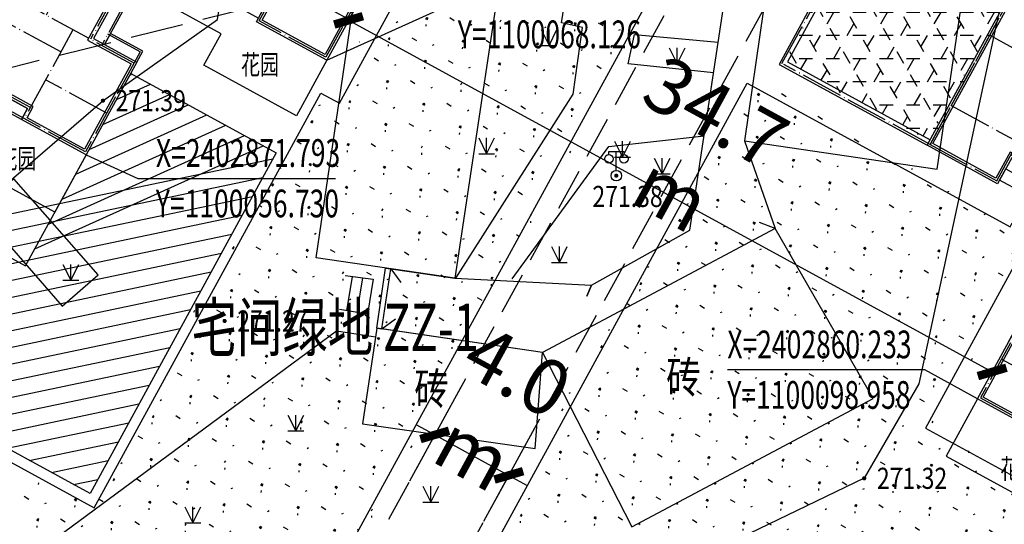
# Model space of a CAD drawing. Extents: x 1099625745 to 1100814745, y 2402326832 to 2403167832.
# Drawn here: x 1100053574 to 1100100228, y 2402854286 to 2402878197 of the extents above; entities that cross this region are included whole.
import ezdxf
from ezdxf.enums import TextEntityAlignment as Align

# ---------------------------------------------------------------- set-up
doc = ezdxf.new("R2010")
doc.units = 0
doc.header["$LTSCALE"] = 1000
doc.header["$MEASUREMENT"] = 0
doc.linetypes.add('DASH', pattern=[0.35, 0.25, -0.1])
doc.linetypes.add('DOTE', pattern=[2.4200000000000004, 2, -0.2, 0.02, -0.2])
for name, color, linetype in [('A-DIM', 3, 'Continuous'), ('A-DOT', 16, 'DOTE'), ('A-HT2', 250, 'Continuous'), ('A-LEV', 3, 'Continuous'), ('A-SYM', 3, 'Continuous'), ('A-WAL', 2, 'Continuous'), ('GCD', 250, 'Continuous'), ('huyuan', 66, 'Continuous'), ('地形', 250, 'Continuous'), ('标高', 252, 'Continuous'), ('消防扑救面', 6, 'Continuous'), ('绿化', 56, 'Continuous'), ('道路', 40, 'Continuous')]:
    doc.layers.add(name, color=color, linetype=linetype)
doc.styles.add('-黑体', font='simhei.ttf', dxfattribs={"width": 0.7})
doc.styles.add('-黑体_T3', font='simhei.ttf', dxfattribs={"width": 0.7})
doc.styles.add('HZ', font='romans.shx', dxfattribs={"width": 0.7, "bigfont": 'hztxt.shx'})
doc.dimstyles.new('_TCH_ARCH&&1000', dxfattribs={"dimtxt": 2628.691983122363, "dimasz": 1000, "dimexe": 2500, "dimexo": 3000, "dimgap": 1000, "dimtad": 1, "dimdec": 1, "dimlfac": 0.001, "dimzin": 0, "dimdsep": 46, "dimtxsty": '-黑体_T3', "dimblk": 'ARCHTICK', "dimcen": 0.09, "dimclrt": 7, "dimazin": 2, "dimtfac": 1, "dimtdec": 1, "dimtix": 1, "dimtmove": 2, "dimatfit": 3, "dimfxl": 100, "dimtolj": 1, "dimtzin": 0, "dimarcsym": 0})
pattern_1 = [(328, (0, 0), (1794.147590121954, 953.9631452312957), [254, -1778]), (58.00000000000003, (107.7021082118661, -67.29974655761704), (70.91385873209617, 2030.759090153168), [127, -3392.528]), (58.00000000000003, (134.6279744840711, -84.124895164727), (70.91385873209617, 2030.759090153168), [101.6, -3417.928]), (58.00000000000003, (80.7762419396611, -50.47459795050707), (70.91385873209617, 2030.759090153168), [101.6, -3417.928]), (27.99999999999998, (161.5531623177991, -100.9496198364256), (70.91747701657107, 2030.758963799891), [81.28, -1950.72]), (88.00000000000001, (53.85105410593304, -33.64987327880852), (-1723.230113105383, 1076.795818568595), [81.28, -1950.72])]

# ---------------------------------------------------------------- blocks, each defined once
blk = doc.blocks.new('A$C6D073D17')
at = {"color": 6}
blk.add_line((-14050.00000000047, -18500.00000000116), (-16549.99991313985, -18500.00000000116), dxfattribs=at)
at = {"color": 2}
blk.add_lwpolyline([(6649.999999999534, -17900.00000000093), (6649.999999999534, -18500.00000001071), (-1499.999999999185, -18499.99999999884), (-1500.000000000582, -21000.00000000116), (3949.999999999418, -21000.00000000116), (3949.999999999418, -23700.00000000093), (6299.999999999651, -23700.00000000093), (6299.999999999651, -28699.31776980706), (2799.999999993131, -28700.00000000116), (2799.999999999534, -28100.00000000116), (-1.396983861923218e-09, -28100.00000000186), (1.30385160446167e-08, -29599.99999999674), (-7399.999999999185, -29599.99999999581), (-7400.000000000466, -28100.00000000186), (-10200.00000000047, -28100.00000000186), (-10200.00000000047, -28700.00000000163), (-13700.00000000012, -28700.00000000233), (-13700.00000000035, -23700.0000000021), (-11350.00000000047, -23700.00000000186), (-11350.00000000047, -21000.00000000163), (-5899.999999999767, -21000.00000006403), (-5900.000000001048, -18499.99999999977), (-14050.00000000047, -18500.00000000116), (-14050.00000000047, -17900.00000000093), (-17749.9999131459, -17899.9999999986), (-17749.99991314532, -19300.00000000116), (-21549.99991314544, -19300.00000000116), (-21549.99991314544, -10800.00000000349), (-13850.00000000023, -10800.00000000349), (-13850.00000000035, -11900.0000000007), (-10849.99999999895, -11900.0000000014), (-10849.99999994622, -15000.0000000014), (-8950.000000009779, -15000.00000000582), (-8950.000000014668, -11100.00000000256), (-6100.000000000349, -11100.00000000303), (-6099.999999999884, -8600), (-12199.99991314462, -8600), (-12199.99991314462, -5100), (-9199.999999999767, -5099.999999999302), (-9200.000000000116, -4699.999999999302), (-10399.99991314521, -4699.999999999302), (-10399.99991314521, -1499.999999999302), (-7399.999999999302, -1499.999999999302), (-7399.999999999069, 0), (0, 0), (-6.984919309616089e-10, -900.000000001397), (-1.164153218269348e-10, -1499.999999999767), (2999.999913145206, -1499.999999999767), (2999.999913142063, -4700.000000001863), (1799.999999999767, -4700.000000000698), (1800.000000000233, -5099.999999999302), (4799.999913143576, -5099.999999999767), (4799.99991314509, -8600.000000000233), (-1299.999999999884, -8599.99999999674), (-1300.000000001281, -11100.00000000233), (1550.000000000233, -11100.00000000466), (1550.000000000233, -14999.99999999953), (3450.000000002328, -14999.99999999627), (3450.000000002794, -11900.00000000093), (6449.999999999418, -11900.00000000093), (6449.999999999418, -10800.00000000349), (12349.99991314334, -10800.00000000279), (12349.99991314602, -10800.00000000466), (14149.99991314323, -10799.99999997928), (14149.99991317291, -19300.00000000885), (10349.99991314486, -19300.00000002212), (10349.99991314206, -17900.00000000093), (6649.999999999534, -17900.00000000093)], dxfattribs=at)
at = {"color": 4}
for points in [[(-5900.000000000349, -11100.00000000116), (-5899.999999999884, -8400), (-11999.99991314462, -8400), (-11999.99991314462, -5300), (-8999.999999999534, -5299.999999999302), (-9000.000000000233, -4499.999999999302), (-10199.99991314521, -4499.999999999302), (-10199.99991314521, -1699.999999999302), (-7199.999999999302, -1699.999999999302), (-7199.999999999069, -200), (-200.0000000001164, -200), (-200.0000000006985, -900.000000001397), (-199.9999999998836, -1699.999999999767), (2799.999913144973, -1699.999999999767), (2799.999913142296, -4500.00000000163), (1599.999999999534, -4500.000000000466), (1600.000000000466, -5299.999999999302), (4599.999913143693, -5299.999999999534), (4599.999913144973, -8400.000000000233), (-1499.999999999767, -8399.999999996508), (-1500.000000001281, -11100.00000000116)], [(-7450.000000001164, -18300), (-13850.00000000047, -18300.00000000116), (-13850.00000000047, -17700.00000000116), (-17949.99991314602, -17699.99999999837), (-17949.99991314544, -19100.00000000116), (-21349.99991314544, -19100.00000000116), (-21349.99991314544, -11000.00000000349), (-14050.00000000023, -11000.00000000349), (-14050.00000000035, -12100.0000000007), (-11049.99999999558, -12100.0000000014), (-11049.99999994284, -15200.00000000093), (-8750.000000009546, -15200.00000000629), (-8750.000000014435, -11300.00000000256), (-7450.000000001164, -11300.00000000279)], [(50.00000000162981, -11300.00000000326), (1350.000000000233, -11300.00000000442), (1350.000000000233, -15200), (3650.000000002328, -15199.99999999581), (3650.000000002794, -12100.00000000093), (6649.999999999418, -12100.00000000093), (6649.999999999418, -11000.00000000349), (12349.99991314334, -11000.00000000279), (13949.99991314393, -10999.99999998207), (13949.99991317221, -19100.00000000955), (10549.99991314451, -19100.00000002142), (10549.99991314171, -17700.00000000093), (6449.999999999534, -17700.00000000093), (6449.999999999534, -18300.00000001024), (50.00000000162981, -18300.00000000116)], [(-1699.999999999185, -18500.0000000007), (-1700.000000000698, -21200.00000000116), (3749.999999999418, -21200.00000000116), (3749.999999999418, -23900.00000000093), (6099.999999999651, -23900.00000000093), (6099.999999999651, -28499.35675059003), (2999.999999995227, -28499.96101161907), (3000.00000000163, -27900.00000000116), (-200.000000003376, -27900.00000000186), (-199.9999999889405, -29399.99999999674), (-7199.999999999302, -29399.99999999581), (-7200.000000000582, -27900.00000000186), (-10400.00000000047, -27900.00000000186), (-10400.00000000047, -28500.00000000186), (-13500.00000000012, -28500.00000000233), (-13500.00000000035, -23900.0000000021), (-11150.00000000047, -23900.00000000186), (-11150.00000000047, -21200.00000000396), (-5699.999999999651, -21200.00000006636), (-5700.000000001048, -18500.0000000007)]]:
    blk.add_lwpolyline(points, dxfattribs=at)
at = {"color": 6}
for points in [[(-7399.999999999418, -300.0000000002328), (-8599.999999999418, -300.0000000002328), (-8599.999999999418, -900), (-7399.999999999418, -900)], [(-5.820766091346741e-10, -300.0000000002328), (1199.999999999418, -300.0000000002328), (1199.999999999418, -900), (-5.820766091346741e-10, -900)], [(-10399.99991314532, -900), (-7399.999999999534, -900), (-7399.999999999302, -1499.999999999302), (-10399.99991314521, -1499.999999999302)], [(2999.999913145322, -900), (-4.656612873077393e-10, -900), (-1.164153218269348e-10, -1499.999999999767), (2999.999913145206, -1499.999999999767)], [(-9950.00000000128, -9199.999999999767), (-8950.000000000582, -9199.999999999767), (-8950.000000000582, -8600), (-9950.00000000128, -8600)], [(-8950.000000000582, -8600), (-6100.000000000349, -8600), (-6100.000000000349, -11100.00000000093), (-8950.000000000582, -11100.00000000093)], [(1550.000000001281, -8600), (-1299.999999998952, -8600), (-1299.999999998952, -11100.00000000093), (1550.000000001281, -11100.00000000093)], [(2550.000000001979, -9199.999999999767), (1550.000000001281, -9199.999999999767), (1550.000000001281, -8600), (2550.000000001979, -8600)], [(-21549.99991315138, -10199.99999999884), (-19649.99991314556, -10199.99999999884), (-19649.99991314556, -10800.00000000349), (-21549.99991315138, -10800.00000000349)], [(-19649.99991314556, -10199.99999999884), (-16649.999948357, -10199.99999999884), (-16649.999948357, -10800.00000000349), (-19649.99991314556, -10800.00000000349)], [(-16649.99991314556, -10200.00000000116), (-13850.00000000023, -10200.00000000116), (-13850.00000000023, -10800.00000000349), (-16649.99991314556, -10800.00000000349)], [(9249.999913145788, -10200.00000000116), (6450.000000000466, -10200.00000000116), (6450.000000000466, -10800.00000000349), (9249.999913145788, -10800.00000000349)], [(12249.99991314579, -10199.99999999884), (9249.999948357232, -10199.99999999884), (9249.999948357232, -10800.00000000349), (12249.99991314579, -10800.00000000349)], [(14149.99991315161, -10199.99999999884), (12249.99991314579, -10199.99999999884), (12249.99991314579, -10800.00000000349), (14149.99991315161, -10800.00000000349)], [(-12800.00000000023, -11300.00000000116), (-13850, -11300.00000000116), (-13850, -11900.00000000093), (-12800.00000000023, -11900.00000000093)], [(5400.000000000466, -11300.00000000116), (6450.000000000233, -11300.00000000116), (6450.000000000233, -11900.00000000093), (5400.000000000466, -11900.00000000093)], [(-10849.99999998196, -12900.00000000116), (-8950.000000009779, -12900.00000000116), (-8950.000000009779, -15000.0000000014), (-10849.99999998196, -15000.0000000014)], [(3449.999999982188, -12900.00000000116), (1550.000000010012, -12900.00000000116), (1550.000000010012, -15000.0000000014), (3449.999999982188, -15000.0000000014)], [(10349.99991314532, -18500.00000000116), (6649.999999999534, -18500.00000000116), (6649.999999999534, -17900.00000000093), (10349.99991314532, -17900.00000000093)], [(-16549.99991313985, -19100.00000000955), (-17749.99991314497, -19100.00000000955), (-17749.99991314497, -18500.00000000116), (-16549.99991313985, -18500.00000000116)], [(-7900.000000000466, -21000.00000000116), (-5899.999999999884, -21000.00000000116), (-5899.999999999884, -18500.0000000007), (-7900.000000000466, -18500.0000000007)], [(500.0000000011642, -21000.00000000116), (-1499.999999999418, -21000.00000000116), (-1499.999999999418, -18500.0000000007), (500.0000000011642, -18500.0000000007)], [(9149.99991313892, -19100.00000000955), (10349.99991314404, -19100.00000000955), (10349.99991314404, -18500.00000000116), (9149.99991313892, -18500.00000000116)], [(-11949.99999999965, -21000.00000000116), (-11350.00000000047, -21000.00000000116), (-11350.00000000047, -23700.00000000093), (-11949.99999999965, -23700.00000000093)], [(4550.000000000349, -21000.00000000116), (3950.000000001164, -21000.00000000116), (3950.000000001164, -23700.00000000093), (4550.000000000349, -23700.00000000093)], [(-13699.99999999721, -23099.99999999278), (-11949.99999999988, -23099.99999999278), (-11949.99999999988, -23700.0000000021), (-13699.99999999721, -23700.0000000021)], [(6299.999999997905, -23099.99999999278), (4550.000000000582, -23099.99999999278), (4550.000000000582, -23700.0000000021), (6299.999999997905, -23700.0000000021)], [(-10199.99999921024, -28700.00000000116), (-7399.999999999534, -28700.00000000116), (-7399.999999999534, -28100.00000000186), (-10199.99999921024, -28100.00000000186)], [(2799.999999209307, -28700.00000000116), (-1.396983861923218e-09, -28700.00000000116), (-1.396983861923218e-09, -28100.00000000186), (2799.999999209307, -28100.00000000186)], [(-8600.000000002212, -29300.00000000116), (-7400.000000005355, -29300.00000000116), (-7400.000000005355, -28700.00000000303), (-8600.000000002212, -28700.00000000303)], [(1200.000000001281, -29300.00000000116), (4.423782229423523e-09, -29300.00000000116), (4.423782229423523e-09, -28700.00000000303), (1200.000000001281, -28700.00000000303)]]:
    blk.add_lwpolyline(points, close=True, dxfattribs=at)
for points in [[(-12199.99991314334, -4499.999999999767), (-12199.99991314323, -5100), (-9199.999999999767, -5099.999999997439), (-9199.999999999302, -4699.999999999302), (-10399.99991314521, -4699.999999999302), (-10399.99991314579, -4499.999999995576), (-12199.99991314334, -4499.999999993714)], [(4799.999913143809, -4499.999999999767), (4799.999913143693, -5100), (1800.000000000233, -5099.999999997439), (1799.999999999767, -4699.999999999302), (2999.999913145672, -4699.999999999302), (2999.999913146254, -4499.999999995576), (4799.999913143809, -4499.999999993714)]]:
    blk.add_lwpolyline(points, dxfattribs=at)
at = {"color": 2}
blk.add_lwpolyline([(-7450.000000001164, -11100.00000000116), (50.00000000162981, -11100.00000000116), (50.00000000162981, -18500.0000000007), (-7450.000000001164, -18500.0000000007)], close=True, dxfattribs=at)
at = {"color": 4}
blk.add_lwpolyline([(-7250.000000001164, -11300.00000000116), (-149.9999999983702, -11300.00000000116), (-149.9999999983702, -18300.0000000007), (-7250.000000001164, -18300.0000000007)], close=True, dxfattribs=at)
at = {"layer": 'A-DOT'}
for p, q in [((-7299.999999999767, -100), (-3699.999999999884, -99.99999999976717)), ((-7299.999999999651, -4600), (-7299.999999999767, -100)), ((-3699.999999999884, -99.99999999976717), (-3699.999999999651, -11200.00000000116)), ((-100, -100), (-3699.999999999884, -99.99999999976717)), ((-3700, -400.0000000004657), (-3700.000000000349, -11200.00000000116)), ((-100.0000000001164, -4600), (-100, -100)), ((-7299.999999999767, -1000.000000000233), (-10299.99991314509, -1000.000000000466)), ((-10299.99991314497, -1000.000000000466), (-10299.99991314474, -4600)), ((-100, -1000.000000000233), (2899.999913145322, -1000.000000000466)), ((2899.999913145206, -1000.000000000466), (2899.999913144973, -4600)), ((-7299.999999999534, -1600.000000000233), (-10299.99991314497, -1600.000000000466)), ((-100.0000000002328, -1600.000000000233), (2899.999913145206, -1600.000000000466)), ((-7299.999999999534, -2200), (-3699.999999999651, -2199.999999999767)), ((-100.0000000002328, -2200), (-3700.000000000116, -2199.999999999767)), ((-12099.99991314497, -4600), (-12099.99991314486, -8500.000000000233)), ((-10299.99991314486, -4600), (-12099.99991314497, -4600)), ((-10299.99991314486, -4600), (-7299.999999999651, -4600)), ((-9099.99999999965, -4600), (-9099.999999999884, -8500)), ((2899.99991314509, -4600), (-100.0000000001164, -4600)), ((1700.000000000116, -4600), (1700.000000000116, -8500)), ((2899.99991314509, -4600), (4699.999913145206, -4600)), ((4699.999913145206, -4600), (4699.99991314509, -8500.000000000233)), ((-9200.000000000815, -5199.999999995343), (-12099.99991314742, -5200.000000000233)), ((1799.999999998487, -5199.999999995343), (4699.99991314509, -5200.000000000233)), ((-100, -5800), (-99.99999999988358, -8500.000000000233)), ((-7300.000000001513, -6900.000000000698), (-9100.000000001513, -6900.000000000698)), ((-7300, -6900.000000000698), (-7299.999999999884, -8500.000000000233)), ((-99.99999999778811, -6900.000000000698), (1700.000000002212, -6900.000000000698)), ((-12099.99991314486, -8500.000000000233), (-6000.000000000233, -8500)), ((-6000.000000000349, -11200.00000000116), (-6000.000000000349, -8500.000000000466)), ((-6000.000000000349, -8500.000000000466), (-3700.000000000815, -8500.000000000466)), ((-1399.999999999651, -8500.000000000233), (-3700.000000001164, -8500.000000000233)), ((-3700.000000000349, -11100.00000000116), (-3700.000000000349, -8800.000000001164)), ((-3699.999999999651, -11100.00000000116), (-3699.999999999651, -8800.000000001164)), ((-1399.999999999651, -11200.00000000116), (-1399.999999999651, -8500.000000000233)), ((4699.999913143809, -8500.000000000233), (-1399.999999999767, -8500.000000000233)), ((-21449.99991314579, -10300.00000000116), (-21449.99991314556, -19199.9999999993)), ((-21449.99991314579, -10300.00000000116), (-13950.00000000047, -10300.00000000116)), ((-19649.99991314556, -10300.00000000116), (-19649.99991314567, -13800.00000000116)), ((-16649.999948357, -10300.00000000116), (-16649.99991431925, -13800.00000000116)), ((-13950.00000000047, -10300.00000000116), (-13950.00000000047, -13800.00000000116)), ((6549.999999999534, -10300.00000000116), (6549.999999999651, -13800.00000000116)), ((14049.99991314462, -10300.00000000116), (6549.999999999534, -10300.00000000116)), ((12249.99991314462, -10300.00000000116), (12249.99991314462, -13800.00000000116)), ((14049.99991314462, -10300.00000000116), (14049.99991314462, -19199.9999999993)), ((-21449.99991314556, -10900.00000000116), (-13950.00000000047, -10900.00000000116)), ((14049.99991314462, -10900.00000000116), (6549.999999999534, -10900.00000000116)), ((9249.999948356068, -10900.00000000116), (9249.999914318323, -13800.00000000116)), ((-8850.000000000466, -11200.00000000116), (-8850.00000000035, -15100.00000000116)), ((-7350.000000000466, -11200.00000000116), (-50.00000000046566, -11200.00000000116)), ((-7350.000000000466, -11200.00000000116), (-7350.000000000582, -18400.00000000116)), ((-7350.000000000466, -11200.00000000116), (-50.00000000046566, -11200.00000000116)), ((1449.999999999534, -11200.00000000116), (-7350.000000000466, -11200.00000000116)), ((-50.00000000046566, -11200.00000000116), (-50.00000000023283, -18400.0000000014)), ((1449.999999999534, -11200.00000000116), (1449.999999999651, -15100.00000000047)), ((-13950.00000000047, -12000.00000000116), (-10950.00000000047, -12000.00000000116)), ((-12750.00000000047, -12100.00000000116), (-12750.00000000047, -13800.00000000116)), ((-10950.00000000047, -12000.00000000116), (-10950.00000000047, -18400.00000000116)), ((6549.999999999534, -12000.00000000116), (3550.000000000233, -12000.00000000116)), ((3550.000000000233, -12000.00000000116), (3550.000000000233, -18400.00000000116)), ((5349.999999999534, -12100.00000000116), (5349.999999999534, -13800.00000000116)), ((-10950.00000000047, -13000.00000000116), (-8850.000000000698, -13000.00000000116)), ((3550.000000000233, -13000.00000000116), (1449.999999999534, -13000.00000000116)), ((-21449.99991314556, -13300.00000000116), (-19649.99991314556, -13300.00000000116)), ((14049.99991314462, -13300.00000000116), (12249.99991314462, -13300.00000000116)), ((-19649.99991314556, -13800.00000000116), (-13950.00000000047, -13800.00000000116)), ((-17849.99991314544, -19200.00000000116), (-17849.99991314532, -13900.00000000116)), ((-12750.00000000047, -13800.00000000116), (-10950.00000000047, -13800.00000000116)), ((-7350.000000000466, -13900.00000000116), (-50.00000000046566, -13900.00000000116)), ((-6349.999999999767, -16300.00000000116), (-6349.999999999767, -13899.99999999953)), ((-3949.999999998952, -16300.00000000116), (-3949.999999998952, -13900.00000000116)), ((-1249.999999998952, -16300.00000000116), (-1249.999999998952, -13900.00000000116)), ((5349.999999999534, -13800.00000000116), (3549.999999999534, -13800.00000000116)), ((12249.99991314462, -13800.00000000116), (6549.999999999534, -13800.00000000116)), ((10449.99991314451, -19200.00000000116), (10449.99991314439, -13900.00000000116)), ((-10950.00000000047, -15100.00000000116), (-8850.000000000466, -15100.00000000116)), ((-6349.999999998952, -15300.00000000116), (-7349.999999999069, -15300.00000000116)), ((3550.000000001397, -15100.00000000047), (1450.000000001397, -15100.00000000047)), ((-50.00000000034925, -15500.00000000116), (-1249.999999998952, -15500.00000000116)), ((-50.00000000034925, -16300.00000000093), (-7350.000000000466, -16300.00000000116)), ((-21449.99991314556, -17100.00000000116), (-17849.99991314544, -17100.00000000116)), ((-13950.00000000047, -16900.00000000116), (-13950.00000000047, -18400.00000000116)), ((-10950.00000000047, -16900.00000000116), (-13950.00000000047, -16900.00000000116)), ((3549.999999999534, -16900.00000000116), (6549.999999999418, -16900.00000000116)), ((6549.999999999418, -16900.00000000116), (6549.999999999534, -18400.00000000116)), ((14049.99991314462, -17100.00000000116), (10449.99991314451, -17100.00000000116)), ((-17849.99991314544, -17800.00000000093), (-13950.00000000047, -17800.00000000093)), ((10449.99991314451, -17800.00000000116), (6549.999999999534, -17800.00000000116)), ((-13950.00000000047, -18400.00000000116), (10449.99991314451, -18400.00000000116)), ((-7800.000000000466, -18400.00000000116), (-7800.000000000466, -21100.00000000116)), ((-5800.000000000466, -18400.00000000116), (-5800.000000000466, -21100.00000000116)), ((-3700.000000000466, -18400.00000000116), (-3700.000000000466, -29500.00000000116)), ((-3699.999999999651, -18400.00000000116), (-3699.999999999651, -29500.00000000116)), ((-1599.999999999767, -18400.00000000116), (-1599.999999999767, -21100.00000000116)), ((-21449.99991314556, -19200.00000000116), (-17849.99991314556, -19200.00000000116)), ((14049.99991314462, -19200.00000000116), (10449.99991314462, -19200.00000000116)), ((-11850.00000000047, -21100.00000000116), (-11850.00000000035, -23800.00000000116)), ((-11850.00000000047, -21100.00000000116), (-5800.000000000466, -21100.00000000116)), ((-11250.00000000047, -21100.00000000116), (-11250.00000000047, -23800.00000000116)), ((-8850.000000000466, -21100.00000000116), (-8850.000000000466, -23800.00000000116)), ((-8850.000000000466, -21399.9999999993), (-8850.000000000466, -21100.00000000116)), ((-8850.000000000466, -21100.00000000116), (-8850.00000000035, -23800.00000000116)), ((-7100.000000000466, -21100.00000000116), (-7100.000000000466, -23800.00000000116)), ((4449.999999999418, -21100.00000000116), (-1599.999999999884, -21100.00000000116)), ((-300.0000000005821, -21100.00000000116), (-300.0000000005821, -23800.00000000116)), ((1449.999999999418, -21100.00000000116), (1449.999999999418, -23800.00000000116)), ((1449.999999999418, -21399.9999999993), (1449.999999999418, -21100.00000000116)), ((1449.999999999418, -21100.00000000116), (1449.999999999418, -23800.00000000116)), ((3849.999999999418, -21100.00000000116), (3849.999999999418, -23800.00000000116)), ((4449.999999999418, -21100.00000000116), (4449.999999999418, -23800.00000000116)), ((-13600.00000000047, -23200.00000000116), (-11850.00000000035, -23200.00000000116)), ((-13600.00000000047, -23200.00000000116), (-13600.00000000047, -28600.00000000116)), ((6199.999999999534, -23200.00000000116), (4450.000000001048, -23200.00000000116)), ((6199.999999999534, -23200.00000000116), (6199.999999999534, -28600.00000000116)), ((-13600.00000000047, -23800.00000000116), (-7100.000000000466, -23800.00000000116)), ((-10300.00000000047, -23800.00000000116), (-10300.00000000047, -28600.00000000116)), ((6199.999999999534, -23800.00000000116), (-300.0000000005821, -23800.00000000116)), ((2899.999999999534, -23800.00000000116), (2899.999999999534, -28600.00000000116)), ((-10300.00000000047, -25000.00000000116), (-7300.000000000582, -25000.00000000116)), ((-7300.000000000466, -25000.00000000116), (-7300.000000000466, -29500.00000000116)), ((2899.999999999534, -25000.00000000116), (-100.0000000004657, -25000.00000000116)), ((-100.0000000004657, -25000.00000000116), (-100.0000000004657, -29500.00000000116)), ((-13600.00000000047, -26500.00000000116), (-10300.00000000047, -26500.00000000116)), ((6199.999999999534, -26500.00000000116), (2899.999999999534, -26500.00000000116)), ((-10300.00000000047, -28000.00000000116), (-7300.000000000466, -28000.00000000116)), ((-7300.000000000466, -28000.00000000116), (-3700.000000000466, -28000.00000000116)), ((-100.0000000012806, -28000.00000000116), (-3700.000000001281, -28000.00000000116)), ((2899.999999999534, -28000.00000000116), (-100.0000000004657, -28000.00000000116)), ((-13600.00000000047, -28600.00000000116), (-7300.000000000466, -28600.00000000116)), ((6199.999999999534, -28600.00000000116), (-100.0000000004657, -28600.00000000116)), ((-7300.000000000466, -29500.00000000116), (-3700.000000000466, -29500.00000000116)), ((-100.0000000004657, -29500.00000000116), (-3699.999999999651, -29500.00000000116))]:
    blk.add_line(p, q, dxfattribs=at)
blk = doc.blocks.new('A$C6F3646AD')
at = {"layer": 'A-DOT'}
for p, q in [((47200.00066149235, -17600.0016913414), (47200.00064134598, 3399.9983086586)), ((55200.00066125393, -17600.00168418884), (55200.00064086914, 3399.998315811157)), ((55200.00066125393, -17600.00168418884), (47300.00075376034, -17600.00159025192))]:
    blk.add_line(p, q, dxfattribs=at)
at = {"layer": 'A-WAL', "color": 4}
blk.add_lwpolyline([(18850.00120902061, -16800.00083065033), (20400.00054526329, -16800.00083017349), (20400.0005453825, -12400.00024652481), (47400.00064122677, -12400.00787162781), (47400.00064122677, -17400.00167512894), (55100.00037562847, -17400.00167560577)], dxfattribs=at)
at = {"layer": 'A-WAL'}
blk.add_lwpolyline([(18850.00120890141, -17100.00083065033), (20700.00054514408, -17100.00083065033), (20700.00054514408, -12700.00033140182), (47100.00064110756, -12700.00778722763), (47100.00064122677, -17700.00167512894), (55100.00037550926, -17700.00167512894)], dxfattribs=at)
for p in [(76650.00028729439, 1599.998317718506), (14050.00129592419, -8500.000830173492)]:
    blk.add_blockref('A$C6D073D17', p)
blk = doc.blocks.new('hy')
at = {"layer": 'huyuan'}
for points in [[(-72449.39177680016, 168498.8883433342), (-72449.39177691936, 165498.8883428574), (-77449.3917773962, 165498.8883290291), (-77449.39177680016, 167198.8883247375), (-79949.39168989658, 167198.8883385658), (-79949.39168965816, 169298.8883433342)], [(-37699.39269888401, 169198.8874845505), (-37699.39269828796, 166098.8874845505), (-31199.39269793034, 166098.8874845505), (-31199.39269852638, 168298.8874850273)], [(-80299.39169061184, 159099.5705733299), (-80299.39168965816, 155999.5705733299), (-86599.391690135, 155999.5705733299), (-86599.39168965816, 158198.8883419037)]]:
    blk.add_lwpolyline(points, dxfattribs=at)
blk = doc.blocks.new('xfpj')
at = {"layer": '消防扑救面'}
h = blk.add_hatch(dxfattribs=at)
h.set_pattern_fill('ANSI31', color=8, scale=500, angle=328, style=0)
h.set_pattern_definition([(13.00000000000003, (-1100070456.075044, -2402669557.325612), (-178.5548993854427, 773.4062389232804), [])])
h.paths.add_polyline_path([(105027.7404463291, -42676.44341135025), (110015.1228652, -33551.13810110092), (103536.2919471264, -30011.81076383591), (94715.39496040344, -46158.84157371521), (113802.9733304977, -56586.11854553223), (117638.2635831833, -49565.39291191101)])
h.paths.add_polyline_path([(189350.5864961147, 113517.8501124382), (178324.1338047981, 93333.26857614517), (171303.4097306728, 97168.55650234222), (182329.8624219894, 117353.1380386353)])
h.paths.add_polyline_path([(164390.2349324226, 65849.02406406403), (159406.4812345505, 56721.73643445969), (152517.3958125114, 60485.1126704216), (161338.2309737206, 76632.17932271957), (180250.3108940125, 66300.77469444275), (176414.9957075119, 59280.06551218033)])
h.paths.add_polyline_path([(147657.9296498299, 118859.656411171), (111588.9637525082, 138563.4534707069), (107753.6746957302, 131542.7300143242), (143822.6405932903, 111838.932955265)])
h.paths.add_polyline_path([(69201.33838748932, 161718.99883461), (33132.37249016762, 181422.795894146), (29297.08343338966, 174402.0724377632), (65366.04933094978, 154698.2753787041)])
h.paths.add_polyline_path([(-16600.37634515762, 196968.9226875305), (-11616.62264704704, 206096.2103171349), (-4727.537225246429, 202332.8340806961), (-13548.37238717079, 186185.767428875), (-32460.45230698586, 196517.1720576286), (-28625.13712000847, 203537.8812394142)])
h.paths.add_polyline_path([(1559.783735513687, 168473.9772891998), (-34509.18216180801, 188177.7743487358), (-38344.47121858597, 181157.0508923531), (-2275.505321025848, 161453.2538332939)])
h.paths.add_polyline_path([(-62397.75046062469, 51291.61266613007), (-98466.7163579464, 70995.40972566605), (-102302.0054147243, 63974.68626928329), (-66233.03951716423, 44270.88921022415)])
h.paths.add_polyline_path([(48708.1591424942, 89163.20026016235), (44872.87121582031, 82142.47618675232), (19686.02360486984, 95901.57162380219), (23521.31153082848, 102922.2956981659)])
h.paths.add_polyline_path([(108954.9941997528, 56251.10415458679), (105119.7062730789, 49230.38008117676), (79932.85866212845, 62989.47551822662), (83768.14658808708, 70010.19959259033)])
h.paths.add_polyline_path([(64081.87341547012, -25890.83882856369), (60246.58548879623, -32911.56290197372), (35059.73787784576, -19152.46746492386), (38895.0258038044, -12131.74339056015)])
h.paths.add_polyline_path([(3835.287926673889, 7020.724073410034), (0, 0), (-25186.84761095047, 13759.09543704987), (-21351.55968499184, 20779.81951141357)])
h.paths.add_polyline_path([(54069.5727827549, -51416.43251562119), (71621.32432842255, -61004.74352073669), (67786.03640198708, -68025.46759462357), (50234.28485631943, -58437.15658950806)])
h.paths.add_polyline_path([(-3412.443946361542, -20014.7215218544), (14139.30759930611, -29603.03252696991), (10304.01967287064, -36623.75660085678), (-7247.731872797012, -27035.44559574127)])
h.paths.add_polyline_path([(-60894.78194642067, 11386.40617847443), (-43343.03040075302, 1798.095173358917), (-47178.31832718849, -5222.628900527954), (-64730.06987285614, 4365.682104587555)])
at = {"layer": '消防扑救面', "color": 0}
blk.add_lwpolyline([(-16600.37634515762, 196968.9226875305), (-11616.62264704704, 206096.2103171349), (-4727.537225246429, 202332.8340806961), (-13548.37238717079, 186185.767428875), (-32460.45230698586, 196517.1720576286), (-28625.13712000847, 203537.8812394142), (-16600.37634515762, 196968.9226875305)], dxfattribs=at)
blk = doc.blocks.new('ZTSX')
at = {"layer": '标高', "color": 5, "linetype": 'DASH', "ltscale": 10}
blk.add_line((-65490.87957692146, 164870.0713553429), (-626319.6914944649, 24677.87220573425), dxfattribs=at)
blk = doc.blocks.new('gc097')
for p, q in [((-0.6999991656703312, 2.001080768634253), (-0.6999991656703312, 2.301080768634254)), ((-0.6999991656703312, 2.301080768634254), (0.6999991656703312, 2.298919231365744)), ((0, 0.5), (0, 2.299999999999998)), ((0.6999991656703312, 2.298919231365744), (0.6999991656703312, 1.998919231365744))]:
    blk.add_line(p, q)
for centre, radius in [((-0.6999991656703312, 1.601080768634254), 0.4), ((0.7265381501658085, 1.599800599500543), 0.4), ((0, 0), 0.5)]:
    blk.add_circle(centre, radius)
blk = doc.blocks.new('gc124')
for p, q in [((-0.75, 1.5), (0, 0)), ((0, 0), (0, 1.5)), ((0, 0), (0.75, 1.5)), ((-0.75, 0), (0.75, 0))]:
    blk.add_line(p, q)
blk = doc.blocks.new('GC200')
at = {"linetype": 'Continuous', "const_width": 0.2, "flags": 128}
blk.add_lwpolyline([(-0.1, 0, 1), (0.1, 0, 1)], format="xyb", close=True, dxfattribs=at)
blk = doc.blocks.new('A$C325D0142')
for p, q in [((93.65249802451581, -103.71828344604), (92.90752210421488, -103.4267171989195)), ((93.65249802451581, -103.71828344604), (92.90752210421488, -103.4267171989195)), ((75.19872744311579, -105.5835755122826), (75.44603315950371, -105.620179920923)), ((75.19872744311579, -105.5835755122826), (75.44603315950371, -105.620179920923)), ((75.44603315950371, -105.620179920923), (75.92279579304159, -106.2625952018425)), ((75.44603315950371, -105.620179920923), (75.92279579304159, -106.2625952018425)), ((73.2814980247058, -105.9362834459171), (74.60649802512489, -106.1112834471278)), ((73.2814980247058, -105.9362834459171), (74.60649802512489, -106.1112834471278)), ((73.61510751466267, -105.9803450778127), (73.35058970702812, -107.6056680879556)), ((73.61510751466267, -105.9803450778127), (73.35058970702812, -107.6056680879556)), ((74.11080276966095, -106.0458142622374), (73.84254386555403, -107.6864757682197)), ((74.11080276966095, -106.0458142622374), (73.84254386555403, -107.6864757682197)), ((74.60649802512489, -106.1112834471278), (74.33449802454561, -107.7672834470868)), ((74.60649802512489, -106.1112834471278), (74.33449802454561, -107.7672834470868)), ((74.33449802454561, -107.7672834470868), (73.01949802506715, -107.5512834470719)), ((74.33449802454561, -107.7672834470868), (73.01949802506715, -107.5512834470719)), ((75.02386071602814, -108.4724499229342), (75.6660598195158, -107.9953961409628)), ((75.02386071602814, -108.4724499229342), (75.6660598195158, -107.9953961409628)), ((74.77655499870889, -108.4358455138281), (75.02386071602814, -108.4724499229342)), ((74.77655499870889, -108.4358455138281), (75.02386071602814, -108.4724499229342))]:
    blk.add_line(p, q)
at = {"elevation": 270.959, "flags": 128}
blk.add_lwpolyline([(105.9055709349923, -71.32205177797005), (104.0634980250616, -77.52328344713897), (104.173498025164, -81.58228344703093), (105.6944980251137, -86.79728344734758), (100.4644980251323, -111.0772834471427), (97.87649802514352, -115.5472834473476), (87.42949802451767, -120.581283446867), (65.009498024825, -124.1992834471166), (60.21949802455492, -126.089283447247), (58.47349802451208, -128.6862834468484), (57.88849802454934, -131.9612834467553), (62.67849802458659, -136.179283447098), (65.71650559804402, -141.1167948711663), (75.6592442120891, -147.8557668044232), (81.46249802457169, -148.7362834471278), (93.89949802448973, -141.8692834470421), (101.6944928036537, -128.2556041302159), (106.2124980245717, -124.1862834468484)], dxfattribs=at)
blk.add_lwpolyline([(105.9055709349923, -71.32205177797005), (104.0634980250616, -77.52328344713897), (104.173498025164, -81.58228344703093), (105.6944980251137, -86.79728344734758), (100.4644980251323, -111.0772834471427), (97.87649802514352, -115.5472834473476), (87.42949802451767, -120.581283446867), (65.009498024825, -124.1992834471166), (60.21949802455492, -126.089283447247), (58.47349802451208, -128.6862834468484), (57.88849802454934, -131.9612834467553), (62.67849802458659, -136.179283447098), (65.71650559804402, -141.1167948711663), (75.6592442120891, -147.8557668044232), (81.46249802457169, -148.7362834471278), (93.89949802448973, -141.8692834470421), (101.6944928036537, -128.2556041302159), (106.2124980245717, -124.1862834468484)], dxfattribs=at)
at = {"flags": 128}
for points in [[(23.51049802475609, -115.9172834460624), (25.35649802512489, -119.8302834471688), (36.01249802508391, -125.2012834460475), (39.97749802446924, -124.5482834470458), (43.03049802454188, -121.6692834468558), (38.7814980247058, -117.4882834460586), (61.80249802488834, -97.65528344688937), (67.22549802507274, -93.81028344715014), (69.78649802482687, -77.77128344681114), (104.4386647795327, -83.2112557310611)], [(23.51049802475609, -115.9172834460624), (25.35649802512489, -119.8302834471688), (36.01249802508391, -125.2012834460475), (39.97749802446924, -124.5482834470458), (43.03049802454188, -121.6692834468558), (38.7814980247058, -117.4882834460586), (61.80249802488834, -97.65528344688937), (67.22549802507274, -93.81028344715014), (69.78649802482687, -77.77128344681114), (104.4386647795327, -83.2112557310611)], [(78.52349802455865, -106.0682834470645), (84.08449802454561, -97.35228344704956), (84.53449802449904, -94.1842834460549), (83.53549802512862, -93.97028344683349), (84.2414980251342, -89.50828344607726), (82.76624399702996, -88.45624758023769), (81.0138110765256, -89.13392698019743)], [(78.52349802455865, -106.0682834470645), (84.08449802454561, -97.35228344704956), (84.53449802449904, -94.1842834460549), (83.53549802512862, -93.97028344683349), (84.2414980251342, -89.50828344607726), (82.76624399702996, -88.45624758023769), (81.0138110765256, -89.13392698019743)], [(90.73710903152823, -96.33222427032888), (86.69849802507088, -95.91628344589844), (86.99649802455679, -94.52328344713897), (90.95549999014474, -94.88295458303764)], [(90.73710903152823, -96.33222427032888), (86.69849802507088, -95.91628344589844), (86.99649802455679, -94.52328344713897), (90.95549999014474, -94.88295458303764)], [(81.18949802452698, -106.0942834471352), (85.7754980251193, -99.82628344604746), (90.28681457671337, -99.32043454283848)], [(81.18949802452698, -106.0942834471352), (85.7754980251193, -99.82628344604746), (90.28681457671337, -99.32043454283848)], [(74.77655499870889, -108.4358455138281), (75.19872744311579, -105.5835755122826)], [(74.77655499870889, -108.4358455138281), (75.19872744311579, -105.5835755122826)], [(75.02386071602814, -108.4724499229342), (75.44603315950371, -105.620179920923)], [(75.02386071602814, -108.4724499229342), (75.44603315950371, -105.620179920923)], [(36.86949802446179, -146.2652834472246), (35.95949802454561, -145.8632834460586), (36.67749802488834, -144.1092834472656), (33.49749802448787, -142.800283446908), (37.98049802472815, -132.6952834469266), (39.43649802450091, -133.2512834467925), (72.87549802474678, -108.562283446081), (74.71535490220413, -108.8518454232253)], [(36.86949802446179, -146.2652834472246), (35.95949802454561, -145.8632834460586), (36.67749802488834, -144.1092834472656), (33.49749802448787, -142.800283446908), (37.98049802472815, -132.6952834469266), (39.43649802450091, -133.2512834467925), (72.87549802474678, -108.562283446081), (74.71535490220413, -108.8518454232253)]]:
    blk.add_lwpolyline(points, dxfattribs=at)
at = {"elevation": 271.345, "flags": 128}
blk.add_lwpolyline([(75.63749802508391, -79.73528344603255), (82.27716708672233, -80.71208267612383), (78.47349802451208, -106.0682834470645), (71.9064980247058, -105.0962834460661)], close=True, dxfattribs=at)
blk.add_lwpolyline([(75.63749802508391, -79.73528344603255), (82.27716708672233, -80.71208267612383), (78.47349802451208, -106.0682834470645), (71.9064980247058, -105.0962834460661)], close=True, dxfattribs=at)
at = {"flags": 128}
for points in [[(92.20549802482128, -99.56328344717622), (101.330559524009, -100.9002684638835), (103.2226968030445, -88.03870493127033), (101.0461245127954, -87.71849708398804), (101.6574304029346, -83.56322271190584), (92.06827286654152, -82.15250756777823), (91.46649802452885, -86.7252834471874), (94.01156929670833, -87.09391313698143)], [(92.20549802482128, -99.56328344717622), (101.330559524009, -100.9002684638835), (103.2226968030445, -88.03870493127033), (101.0461245127954, -87.71849708398804), (101.6574304029346, -83.56322271190584), (92.06827286654152, -82.15250756777823), (91.46649802452885, -86.7252834471874), (94.01156929670833, -87.09391313698143)], [(75.44603315950371, -105.620179920923), (78.47349802451208, -106.0682834470645), (84.95008143759333, -106.3996913810261), (89.61249802447855, -103.7952834465541), (92.16943984874524, -86.82709797285497), (94.01156929670833, -87.09391313698143), (92.20549802482128, -99.56328344717622), (93.65249802451581, -103.71828344604), (82.63049802510068, -109.5912834471092), (75.02386071602814, -108.4724499229342)], [(75.44603315950371, -105.620179920923), (78.47349802451208, -106.0682834470645), (84.95008143759333, -106.3996913810261), (89.61249802447855, -103.7952834465541), (92.16943984874524, -86.82709797285497), (94.01156929670833, -87.09391313698143), (92.20549802482128, -99.56328344717622), (93.65249802451581, -103.71828344604), (82.63049802510068, -109.5912834471092), (75.02386071602814, -108.4724499229342)], [(59.8774980250746, -107.3862834470347), (61.57249802490696, -105.9052834468894), (57.58324738405645, -101.3513584253378), (55.8901430410333, -102.8345224121585)], [(59.8774980250746, -107.3862834470347), (61.57249802490696, -105.9052834468894), (57.58324738405645, -101.3513584253378), (55.8901430410333, -102.8345224121585)], [(82.63049802510068, -109.5912834471092), (86.86249802447855, -117.8512834468856), (98.30749802454375, -111.7692834460177), (93.65249802451581, -103.71828344604)], [(82.63049802510068, -109.5912834471092), (86.86249802447855, -117.8512834468856), (98.30749802454375, -111.7692834460177), (93.65249802451581, -103.71828344604)], [(84.73949802457355, -106.9122834471054), (84.95008143759333, -106.3996913810261)], [(84.73949802457355, -106.9122834471054), (84.95008143759333, -106.3996913810261)], [(74.77655499870889, -108.4358455138281), (74.11049802508205, -112.9632834470831), (82.28249802510254, -114.1332834460773), (82.63049802510068, -109.5912834471092)], [(74.77655499870889, -108.4358455138281), (74.11049802508205, -112.9632834470831), (82.28249802510254, -114.1332834460773), (82.63049802510068, -109.5912834471092)]]:
    blk.add_lwpolyline(points, close=True, dxfattribs=at)
at = {"xscale": 0.5, "yscale": 0.5}
for name, p in [('gc124', (82.94043578673154, -95.03609058726579)), ('gc124', (82.94043578673154, -95.03609058726579)), ('gc124', (89.01181289902888, -95.90094601316378, 271.697)), ('gc124', (89.01181289902888, -95.90094601316378, 271.697)), ('gc124', (79.98682382097468, -100.1696481378749)), ('gc124', (79.98682382097468, -100.1696481378749)), ('gc124', (86.42549802456051, -100.3262834460475, 271.752)), ('gc124', (86.42549802456051, -100.3262834460475, 271.752)), ('gc097', (86.12849802454002, -101.2092834468931, 271.384)), ('gc097', (86.12849802454002, -101.2092834468931, 271.384)), ('gc124', (88.30062790913507, -101.1266456544399)), ('gc124', (88.30062790913507, -101.1266456544399)), ('gc124', (83.43072427855805, -105.3192684222013)), ('gc124', (83.43072427855805, -105.3192684222013)), ('gc124', (60.28377145365812, -106.1619582991116)), ('gc124', (60.28377145365812, -106.1619582991116)), ('gc124', (70.94728473457508, -113.3060124940239)), ('gc124', (70.94728473457508, -113.3060124940239)), ('gc124', (77.33751717419364, -116.6757284402847)), ('gc124', (77.33751717419364, -116.6757284402847)), ('gc124', (66.06586132594384, -117.6511762980372)), ('gc124', (66.06586132594384, -117.6511762980372))]:
    blk.add_blockref(name, p, dxfattribs=at)
ref = blk.add_blockref('GC200', (61.80249802488834, -97.65528344688937, 271.385), dxfattribs=dict(xscale=0.5, yscale=0.5, zscale=0.5))
ref.add_attrib('height', '271.39', dxfattribs={"layer": 'GCD', "linetype": 'Continuous', "height": 1, "style": 'HZ', "width": 0.8}).set_placement((62.40249802451581, -97.65528344688937, 271.385), align=Align.MIDDLE_LEFT)
ref = blk.add_blockref('GC200', (61.80249802488834, -97.65528344688937, 271.385), dxfattribs=dict(xscale=0.5, yscale=0.5, zscale=0.5))
ref.add_attrib('height', '271.39', dxfattribs={"layer": 'GCD', "linetype": 'Continuous', "height": 1, "style": 'HZ', "width": 0.8}).set_placement((62.40249802451581, -97.65528344688937, 271.385), align=Align.MIDDLE_LEFT)
ref = blk.add_blockref('GC200', (86.12849802454002, -101.2092834468931, 271.384), dxfattribs=dict(xscale=0.5, yscale=0.5, zscale=0.5))
ref.add_attrib('height', '271.38', dxfattribs={"layer": 'GCD', "linetype": 'Continuous', "height": 1, "style": 'HZ', "width": 0.8}).set_placement((84.99500910914503, -102.1915975380689, 271.384), align=Align.MIDDLE_LEFT)
ref = blk.add_blockref('GC200', (86.12849802454002, -101.2092834468931, 271.384), dxfattribs=dict(xscale=0.5, yscale=0.5, zscale=0.5))
ref.add_attrib('height', '271.38', dxfattribs={"layer": 'GCD', "linetype": 'Continuous', "height": 1, "style": 'HZ', "width": 0.8}).set_placement((84.99500910914503, -102.1915975380689, 271.384), align=Align.MIDDLE_LEFT)
ref = blk.add_blockref('GC200', (67.56949802511372, -108.0922834472731, 271.267), dxfattribs=dict(xscale=0.5, yscale=0.5, zscale=0.5))
ref.add_attrib('height', '271.27', dxfattribs={"layer": 'GCD', "linetype": 'Continuous', "height": 1, "style": 'HZ', "width": 0.8}).set_placement((68.16949802450836, -108.0922834472731, 271.267), align=Align.MIDDLE_LEFT)
ref = blk.add_blockref('GC200', (67.56949802511372, -108.0922834472731, 271.267), dxfattribs=dict(xscale=0.5, yscale=0.5, zscale=0.5))
ref.add_attrib('height', '271.27', dxfattribs={"layer": 'GCD', "linetype": 'Continuous', "height": 1, "style": 'HZ', "width": 0.8}).set_placement((68.16949802450836, -108.0922834472731, 271.267), align=Align.MIDDLE_LEFT)
ref = blk.add_blockref('GC200', (97.87649802514352, -115.5472834473476, 271.324), dxfattribs=dict(xscale=0.5, yscale=0.5, zscale=0.5))
ref.add_attrib('height', '271.32', dxfattribs={"layer": 'GCD', "linetype": 'Continuous', "height": 1, "style": 'HZ', "width": 0.8}).set_placement((98.47649802453816, -115.5472834473476, 271.324), align=Align.MIDDLE_LEFT)
ref = blk.add_blockref('GC200', (97.87649802514352, -115.5472834473476, 271.324), dxfattribs=dict(xscale=0.5, yscale=0.5, zscale=0.5))
ref.add_attrib('height', '271.32', dxfattribs={"layer": 'GCD', "linetype": 'Continuous', "height": 1, "style": 'HZ', "width": 0.8}).set_placement((98.47649802453816, -115.5472834473476, 271.324), align=Align.MIDDLE_LEFT)
at = {"style": 'HZ', "width": 0.8}
for p in [(90.12839875556529, -110.7569522690028), (90.12839875556529, -110.7569522690028), (78.19377612671815, -111.2950954828411), (78.19377612671815, -111.2950954828411)]:
    blk.add_text('砖', height=1.5, dxfattribs=at).set_placement(p, align=Align.MIDDLE_RIGHT)
blk = doc.blocks.new('_ArchTick')
at = {"color": 0, "linetype": 'ByBlock', "const_width": 0.4}
blk.add_lwpolyline([(-0.5, -0.5), (0.5, 0.5)], dxfattribs=at)
blk = doc.blocks.new('*D172')
at = {"layer": 'A-DIM', "color": 0, "lineweight": -2, "transparency": 16777216}
for p, q in [((1100069899.413029, 2402879525.196375), (1100070355.922299, 2402880360.863912)), ((1100069157.394822, 2402878166.887639), (1100099653.664209, 2402861507.356152)), ((1100100395.682417, 2402862865.664888), (1100100852.191686, 2402863701.332425))]:
    blk.add_line(p, q, dxfattribs=at)
at = {"layer": 'Defpoints', "color": 0, "transparency": 16777216}
for p in [(1100068461.180057, 2402876892.424847), (1100099653.664209, 2402861507.356152), (1100098957.449445, 2402860232.89336)]:
    blk.add_point(p, dxfattribs=at)
at = {"layer": 'A-DIM', "color": 0, "lineweight": -2, "transparency": 16777216, "xscale": 1000, "yscale": 1000, "zscale": 1000}
for p, rotation in [((1100069157.394822, 2402878166.887639), 151.353060040733), ((1100099653.664209, 2402861507.356152), 331.353060040733)]:
    blk.add_blockref('_ArchTick', p, dxfattribs=dict(at, rotation=rotation))
at = {"layer": 'A-DIM', "color": 7, "transparency": 16777216, "insert": (1100085518.592375, 2402871874.650071), "char_height": 2628.691983122363, "attachment_point": 5, "rotation": 331.353060040733, "style": '-黑体_T3'}
blk.add_mtext('\\A1;34.7 m', dxfattribs=at)
blk = doc.blocks.new('*D253')
at = {"layer": 'A-DIM', "color": 0, "lineweight": -2, "transparency": 16777216}
for p, q in [((1100074460.51397, 2402860757.957493), (1100072041.276202, 2402856329.397978)), ((1100073239.803679, 2402858523.374251), (1100072362.21317, 2402859002.785242)), ((1100073239.803679, 2402858523.374251), (1100076750.165716, 2402856605.730288)), ((1100077970.876008, 2402858840.31353), (1100075551.638239, 2402854411.754015)), ((1100076750.165716, 2402856605.730288), (1100077627.756226, 2402856126.319297))]:
    blk.add_line(p, q, dxfattribs=at)
at = {"layer": 'Defpoints', "color": 0, "transparency": 16777216}
for p in [(1100075898.746943, 2402863390.729021), (1100079409.10898, 2402861473.085058), (1100076750.165716, 2402856605.730288)]:
    blk.add_point(p, dxfattribs=at)
at = {"layer": 'A-DIM', "color": 0, "lineweight": -2, "transparency": 16777216, "xscale": 1000, "yscale": 1000, "zscale": 1000}
for p, rotation in [((1100073239.803679, 2402858523.374251), 331.3530600372934), ((1100076750.165716, 2402856605.730288), 151.3530600372934)]:
    blk.add_blockref('_ArchTick', p, dxfattribs=dict(at, rotation=rotation))
at = {"layer": 'A-DIM', "color": 7, "transparency": 16777216, "insert": (1100076111.587512, 2402859608.560544), "char_height": 2628.691983122363, "attachment_point": 5, "rotation": 331.3530600372934, "style": '-黑体_T3'}
blk.add_mtext('\\A1;4.0 m', dxfattribs=at)

msp = doc.modelspace()

# ---------------------------------------------------------------- hatches: boundary and pattern name
at = {"layer": 'A-HT2'}
h = msp.add_hatch(dxfattribs=at)
h.set_pattern_fill('STARS', color=8, scale=800, style=0)
h.set_pattern_definition([(0, (0, 0), (0, 1099.852), [635, -635]), (59.99999999999999, (0, 0), (-952.4997724031223, 549.926), [635, -635]), (120, (317.5, 549.9259999999999), (-952.4997724031223, -549.9259999999997), [634.9999999999999, -634.9999999999999])])
h.paths.add_polyline_path([(1100099893.134839, 2402894589.944839), (1100089905.727451, 2402876230.667798), (1100096718.650637, 2402872508.897542), (1100106738.34058, 2402890850.539139)])
at = {"layer": '绿化'}
h = msp.add_hatch(dxfattribs=at)
h.set_pattern_fill('SWAMP', color=66, scale=800, angle=328, style=0)
h.set_pattern_definition(pattern_1)
edge = h.paths.add_edge_path()
edge.add_line((1100085176.665369, 2402882460.406879), (1100068732.870632, 2402852359.056526))
edge.add_arc((1100059079.37503, 2402857632.577424), 10999.99999960801, 258.6945520126129, 331.35306004343636, ccw=False)
edge.add_line((1100056922.941791, 2402846846.021176), (1100047156.476233, 2402852181.257453))
edge.add_line((1100047156.476233, 2402852181.257453), (1100050656.514368, 2402858588.286719))
edge.add_line((1100050656.514368, 2402858588.286719), (1100057106.791486, 2402855064.590587))
edge.add_line((1100057106.791486, 2402855064.590587), (1100067845.271542, 2402874722.020979))
edge.add_line((1100067845.271542, 2402874722.020979), (1100068722.862051, 2402874242.609988))
edge.add_line((1100068722.862051, 2402874242.609988), (1100074523.735038, 2402884861.455151))
edge.add_line((1100074523.735038, 2402884861.455151), (1100067941.805636, 2402888457.037899))
edge.add_line((1100067941.805636, 2402888457.037899), (1100069380.036072, 2402891089.804785))
edge.add_line((1100069380.036072, 2402891089.804785), (1100085176.665369, 2402882460.406879))
h = msp.add_hatch(dxfattribs=at)
h.set_pattern_fill('SWAMP', color=66, scale=800, angle=328, style=0)
h.set_pattern_definition(pattern_1)
edge = h.paths.add_edge_path()
edge.add_line((1100088045.155602, 2402875195.99229), (1100100506.940553, 2402868388.356374))
edge.add_line((1100100506.940553, 2402868388.356374), (1100100602.822747, 2402868563.87447))
edge.add_line((1100100602.822747, 2402868563.87447), (1100101655.931359, 2402867988.58128))
edge.add_line((1100101655.931359, 2402867988.58128), (1100101943.577954, 2402868515.135586))
edge.add_line((1100101943.577954, 2402868515.135586), (1100103347.722692, 2402867748.078042))
edge.add_line((1100103347.722692, 2402867748.078042), (1100102580.665107, 2402866343.933228))
edge.add_line((1100102580.665107, 2402866343.933228), (1100101044.881715, 2402867182.902461))
edge.add_line((1100101044.881715, 2402867182.902461), (1100096490.477303, 2402858845.792623))
edge.add_line((1100096490.477303, 2402858845.792623), (1100104827.587142, 2402854291.388211))
edge.add_line((1100104827.587142, 2402854291.388211), (1100098619.214633, 2402842926.590791))
edge.add_line((1100098619.214633, 2402842926.590791), (1100100944.829506, 2402841656.151652))
edge.add_line((1100100944.829506, 2402841656.151652), (1100095167.926898, 2402831081.185708))
edge.add_arc((1100090779.975204, 2402833478.240197), 4999.999029914194, 241.3530507773221, 331.3530600363202, ccw=False)
edge.add_line((1100088382.920006, 2402829090.288889), (1100078378.38839, 2402834555.574081))
edge.add_arc((1100083651.90929, 2402844209.069683), 10999.99999998964, 151.353060041852, 241.3530600346167, ccw=False)
edge.add_line((1100073998.413688, 2402849482.590581), (1100088045.155602, 2402875195.99229))

# ---------------------------------------------------------------- linework, layer by layer
at = {"layer": 'A-LEV', "color": 3}
for p, q in [((1100068125.664091, 2402876278.245671), (1100073478.291571, 2402878690.827903)), ((1100056730.37011, 2402871792.73695), (1100059174.289106, 2402870674.477517)), ((1100059174.289106, 2402870674.477517), (1100068544.246912, 2402870674.477517)), ((1100096469.922273, 2402861603.406801), (1100087105.650121, 2402861603.406801)), ((1100098957.52118, 2402860233.027593), (1100096469.922273, 2402861603.406801))]:
    msp.add_line(p, q, dxfattribs=at)
at = {"layer": '绿化'}
for points in [[(1100085176.665369, 2402882460.406879), (1100068732.870632, 2402852359.056526, -0.3280992973253313), (1100056922.941791, 2402846846.021176), (1100047156.476233, 2402852181.257453), (1100050656.514368, 2402858588.286719), (1100057106.791486, 2402855064.590587), (1100067845.271542, 2402874722.020979), (1100068722.862051, 2402874242.609988), (1100074523.735038, 2402884861.455151), (1100067941.805636, 2402888457.037899), (1100069380.036072, 2402891089.804785), (1100085176.665369, 2402882460.406879)], [(1100088045.155602, 2402875195.99229), (1100100506.940553, 2402868388.356374), (1100100602.822747, 2402868563.87447), (1100101655.931359, 2402867988.58128), (1100101943.577954, 2402868515.135586), (1100103347.722692, 2402867748.078042), (1100102580.665107, 2402866343.933228), (1100101044.881715, 2402867182.902461), (1100096490.477303, 2402858845.792623), (1100104827.587142, 2402854291.388211), (1100098619.214633, 2402842926.590791), (1100100944.829506, 2402841656.151652), (1100095167.926898, 2402831081.185708, -0.4142136097110877), (1100088382.920006, 2402829090.288889), (1100078378.38839, 2402834555.574081, -0.4142135623400139), (1100073998.413688, 2402849482.590581), (1100088045.155602, 2402875195.99229)]]:
    msp.add_lwpolyline(points, format="xyb", close=True, dxfattribs=at)
at = {"layer": '道路', "linetype": 'DASH', "ltscale": 8}
for points in [[(1100086773.372364, 2402883297.381652), (1100069610.461141, 2402851879.645535, -0.4142135623767549), (1100053326.443141, 2402847101.491314), (1100045998.562285, 2402851104.573143)], [(1100090283.73386, 2402881379.736698), (1100073120.823178, 2402849962.001572, 0.4142135623720482), (1100077898.977399, 2402833677.983572), (1100090404.641801, 2402826846.377146)]]:
    msp.add_lwpolyline(points, format="xyb", dxfattribs=at)

# ---------------------------------------------------------------- block references
for name, p in [('ZTSX', (1100411997.144527, 2402784384.149098)), ('xfpj', (1100070456.075044, 2402669557.325612))]:
    msp.add_blockref(name, p)
at = {"rotation": 331.3530600406289}
msp.add_blockref('A$C6F3646AD', (1100056705.165292, 2402914194.519644), dxfattribs=at)
at = {"layer": 'huyuan', "rotation": 331.353061539158}
msp.add_blockref('hy', (1100050926.348486, 2402693672.185299), dxfattribs=at)
at = {"layer": '地形', "xscale": 1000, "yscale": 1000, "zscale": 1000}
msp.add_blockref('A$C325D0142', (1099995714, 2402972014), dxfattribs=at)

# ---------------------------------------------------------------- texts
at = {"layer": 'A-LEV', "color": 7, "style": '-黑体', "width": 0.7}
for s, p in [('Y=1100068.126', (1100074333.207182, 2402876846.102597)), ('X=2402871.793', (1100060031.272228, 2402871222.787882)), ('Y=1100056.730', (1100060026.103452, 2402868829.75221)), ('X=2402860.233', (1100087105.650121, 2402862151.717167)), ('Y=1100098.958', (1100087105.650121, 2402859758.681495))]:
    msp.add_text(s, height=1314.345991561182, dxfattribs=at).set_placement(p)
at = {"layer": 'A-SYM', "color": 7, "style": '-黑体', "width": 0.7}
for s, height, p in [('花园', 938.8185654008439, (1100064067.282083, 2402875596.834778)), ('花园', 938.8185654008439, (1100052569.770479, 2402871142.587858)), ('宅间绿地', 2253.164556962025, (1100061718.23942, 2402862494.373621)), ('ZZ-1', 2253.164556962025, (1100070791.657142, 2402862494.373621)), ('花园', 938.8185654008439, (1100100043.485588, 2402856444.697226))]:
    msp.add_text(s, height=height, dxfattribs=at).set_placement(p)

# ---------------------------------------------------------------- dimensions: what is measured, and where the dimension line sits
at = {"layer": 'A-DIM'}
for p1, p2, distance, picture, middle in [((1100068461.180057, 2402876892.424847), (1100098957.449445, 2402860232.89336), 1452.2294603236599, '*D172', (1100085518.592375, 2402871874.650071)), ((1100075898.746943, 2402863390.729021), (1100079409.10898, 2402861473.085058), -5546.270976073916, '*D253', (1100076111.587512, 2402859608.560544))]:
    dim = msp.add_aligned_dim(p1=p1, p2=p2, distance=distance, dimstyle='_TCH_ARCH&&1000', override={"dimpost": ' m'}, dxfattribs=at)
    dim.commit()
    dim.dimension.update_dxf_attribs({"geometry": picture, "text_midpoint": middle})

doc.saveas('drawing.dxf')
